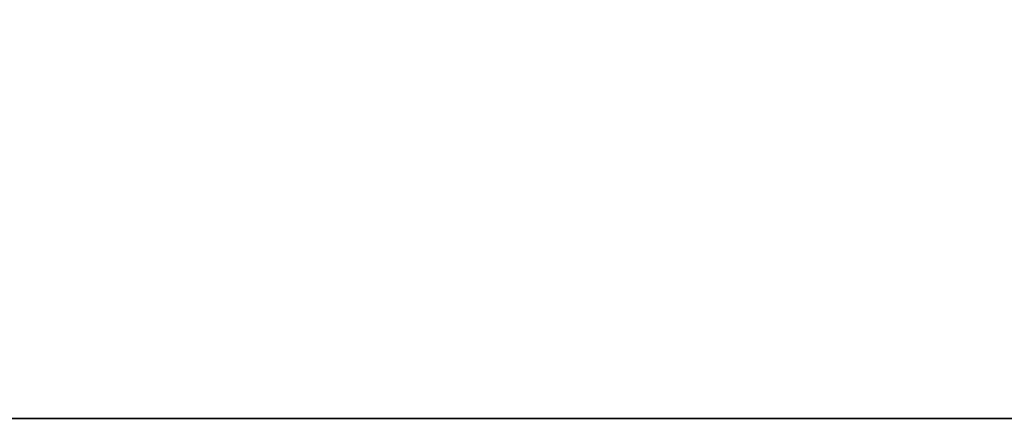
# Model space of a CAD drawing. Extents: x -0.7 to 67.1, y -0.7 to 43.1.
# Drawn here: x 10.8 to 28.6, y 0.2 to 7.4 of the extents above; entities that cross this region are included whole.
import ezdxf
from ezdxf.enums import TextEntityAlignment as Align

# ---------------------------------------------------------------- set-up
doc = ezdxf.new("R2010")
doc.units = 0
doc.header["$LTSCALE"] = 0.5
doc.header["$MEASUREMENT"] = 0
doc.layers.get('0').update_dxf_attribs({"linetype": 'CONTINUOUS'})
doc.layers.add('RA_BORDER', color=3, linetype='CONTINUOUS')

# ---------------------------------------------------------------- blocks, each defined once
blk = doc.blocks.new('BDR00000')
at = {"layer": 'RA_BORDER', "linetype": 'Continuous', "const_width": 0.015}
blk.add_lwpolyline([(0.5, 0), (33, 0), (33, 21), (0, 21), (0, 0), (0.5, 0)], dxfattribs=at)
at = {"flags": 1}
for tag, p in [('TEXT1', (24.2332, 22.1732)), ('TEXT2', (24.2332, 21.8732)), ('TEXT3', (24.2332, 21.5732)), ('TEXT4', (24.2332, 21.2732))]:
    blk.add_attdef(tag, text='', height=0.1875, dxfattribs=at).set_placement(p, align=Align.MIDDLE_LEFT)
for tag, p in [('TEXT5', (4.125, -0.25)), ('TEXT6', (12.375, -0.25)), ('TEXT7', (20.625, -0.25)), ('TEXT8', (28.875, -0.25))]:
    blk.add_attdef(tag, text='', height=0.1875).set_placement(p, align=Align.MIDDLE_CENTER)

msp = doc.modelspace()

# ---------------------------------------------------------------- block references
at = {"xscale": 2, "yscale": 2, "zscale": 2}
msp.add_blockref('BDR00000', (0.2, 0.2), dxfattribs=at)

doc.saveas('drawing.dxf')
